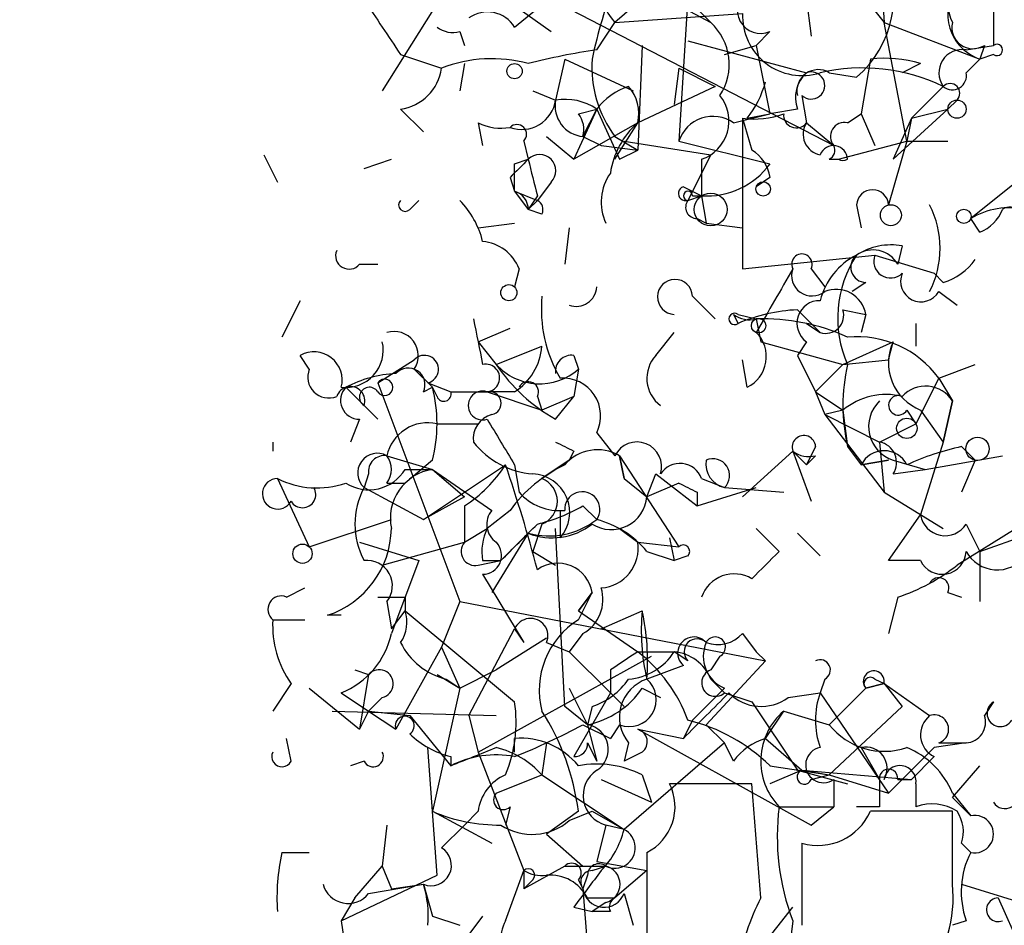
# Model space of a CAD drawing. Extents: x -124341 to 124685, y -224303 to 25564.
# Drawn here: x 13 to 31, y 24681 to 24698 of the extents above; entities that cross this region are included whole.
import ezdxf

# ---------------------------------------------------------------- set-up
doc = ezdxf.new("R2010")
doc.units = 0
doc.header["$MEASUREMENT"] = 0
doc.layers.add('MAIN', color=5, linetype='CONTINUOUS')

msp = doc.modelspace()

# ---------------------------------------------------------------- linework, layer by layer
at = {"layer": 'MAIN'}
for p, q in [((25.654, 24700.9754), (25.3153, 24695.5568)), ((27.6013, 24699.7054), (29.1253, 24697.7581)), ((31.1573, 24699.2821), (31.1573, 24697.3348)), ((29.0407, 24699.1974), (29.1253, 24697.7581)), ((22.2673, 24697.6734), (23.7067, 24698.8588)), ((27.6013, 24698.8588), (27.7707, 24697.5041)), ((21.082, 24698.5201), (19.812, 24696.4881)), ((24.8073, 24698.3508), (24.13, 24697.7581)), ((24.8073, 24698.3508), (25.908, 24697.7581)), ((22.352, 24698.0121), (22.9447, 24697.5888)), ((23.114, 24698.0968), (28.194, 24695.4721)), ((25.5693, 24698.0968), (25.908, 24697.7581)), ((24.13, 24697.7581), (26.5007, 24697.9274)), ((23.7913, 24697.2501), (24.13, 24697.7581)), ((29.1253, 24697.7581), (30.9033, 24697.0808)), ((29.5487, 24695.5568), (29.1253, 24697.7581)), ((21.2513, 24697.5888), (21.336, 24697.3348)), ((27.0087, 24697.5888), (26.7547, 24697.3348)), ((24.638, 24697.3348), (24.5533, 24695.3874)), ((25.4847, 24697.4194), (27.686, 24696.8268)), ((26.162, 24697.1654), (26.7547, 24697.3348)), ((26.7547, 24697.3348), (27.0087, 24696.0648)), ((30.6493, 24697.2501), (31.1573, 24697.3348)), ((30.988, 24697.3348), (30.9033, 24697.0808)), ((20.1507, 24697.1654), (20.9127, 24696.9114)), ((23.1987, 24697.0808), (23.0293, 24696.3188)), ((23.1987, 24697.0808), (24.4687, 24696.4881)), ((28.8713, 24697.0808), (28.702, 24696.0648)), ((30.6493, 24696.8268), (30.9033, 24697.0808)), ((31.1573, 24697.1654), (30.9033, 24697.0808)), ((21.336, 24696.9961), (21.2513, 24696.4881)), ((25.3153, 24696.9114), (25.2307, 24696.2341)), ((25.3153, 24696.9114), (25.9927, 24696.5728)), ((29.8027, 24696.9961), (29.464, 24696.8268)), ((28.1093, 24696.8268), (28.6173, 24696.7421)), ((25.9927, 24696.5728), (24.5533, 24695.8954)), ((30.226, 24696.5728), (29.6333, 24695.9801)), ((22.606, 24696.4881), (23.0293, 24696.3188)), ((27.6013, 24696.4034), (27.686, 24695.8954)), ((30.48, 24696.3188), (30.3107, 24696.1494)), ((20.1507, 24696.1494), (20.574, 24695.7261)), ((23.7913, 24696.1494), (23.368, 24695.2181)), ((23.4527, 24696.0648), (23.7913, 24696.1494)), ((23.7913, 24696.1494), (23.5373, 24695.6414)), ((23.5373, 24695.6414), (23.7913, 24696.1494)), ((23.7913, 24696.1494), (24.2147, 24695.2181)), ((26.3313, 24695.8954), (27.0087, 24696.0648)), ((26.5853, 24695.9801), (27.0087, 24696.0648)), ((27.5167, 24696.1494), (27.0087, 24696.0648)), ((28.448, 24695.8954), (28.702, 24696.0648)), ((28.702, 24696.0648), (28.956, 24695.4721)), ((30.3107, 24696.1494), (29.2947, 24695.2181)), ((29.6333, 24695.9801), (30.3107, 24696.1494)), ((21.59, 24695.8954), (21.6747, 24695.4721)), ((24.5533, 24695.8954), (23.368, 24695.2181)), ((24.13, 24695.2181), (24.5533, 24695.8954)), ((26.5007, 24695.9801), (26.67, 24695.3874)), ((26.5007, 24695.9801), (26.5007, 24693.1861)), ((27.686, 24695.8954), (28.194, 24695.4721)), ((29.6333, 24695.9801), (29.2947, 24695.2181)), ((29.6333, 24695.9801), (29.5487, 24695.5568)), ((22.86, 24695.6414), (23.368, 24695.2181)), ((23.5373, 24695.6414), (23.876, 24695.4721)), ((24.13, 24695.6414), (24.5533, 24695.3874)), ((22.4367, 24695.5568), (22.5213, 24695.2181)), ((23.876, 24695.4721), (24.5533, 24695.3874)), ((24.2993, 24695.5568), (25.908, 24695.3028)), ((25.3153, 24695.5568), (27.0087, 24695.1334)), ((28.2787, 24695.2181), (29.5487, 24695.5568)), ((29.5487, 24695.5568), (29.21, 24694.3714)), ((29.5487, 24695.5568), (30.3107, 24695.5568)), ((17.6107, 24695.3028), (17.8647, 24694.7948)), ((24.2147, 24695.2181), (24.5533, 24695.3874)), ((25.908, 24695.3028), (25.4847, 24694.4561)), ((19.4733, 24695.0488), (19.9813, 24695.2181)), ((22.2673, 24695.1334), (22.5213, 24695.2181)), ((25.7387, 24695.2181), (25.7387, 24694.5408)), ((28.1093, 24695.2181), (28.2787, 24695.2181)), ((22.1827, 24694.8794), (22.2673, 24694.6254)), ((22.9447, 24694.7948), (22.6907, 24694.4561)), ((25.4, 24694.7101), (25.7387, 24694.5408)), ((27.0087, 24694.8794), (26.7547, 24694.7101)), ((31.5807, 24694.7948), (30.734, 24694.1174)), ((22.2673, 24694.6254), (22.6907, 24694.4561)), ((22.2673, 24694.6254), (22.5213, 24694.2868)), ((22.6907, 24694.5408), (22.5213, 24694.2868)), ((25.4847, 24694.4561), (25.7387, 24694.5408)), ((25.5693, 24694.5408), (25.7387, 24694.5408)), ((25.7387, 24694.5408), (25.8233, 24694.0328)), ((20.32, 24694.2868), (20.4893, 24694.4561)), ((22.5213, 24694.2868), (22.6907, 24694.4561)), ((28.6173, 24694.3714), (28.702, 24693.9481)), ((22.7753, 24694.2021), (22.5213, 24694.2868)), ((21.59, 24693.9481), (22.2673, 24694.0328)), ((25.654, 24694.1174), (25.8233, 24694.0328)), ((25.8233, 24694.0328), (26.5007, 24693.9481)), ((30.9033, 24693.8634), (30.734, 24694.1174)), ((23.2833, 24693.9481), (23.1987, 24693.2708)), ((29.464, 24693.6094), (29.3793, 24693.2708)), ((26.5007, 24693.1861), (28.956, 24693.4401)), ((28.956, 24693.4401), (30.0567, 24693.1014)), ((19.3887, 24693.2708), (19.7273, 24693.2708)), ((22.352, 24693.1861), (22.2673, 24692.8474)), ((27.7707, 24693.1861), (28.0247, 24692.8474)), ((30.226, 24692.9321), (30.0567, 24693.1014)), ((28.7867, 24692.9321), (28.5327, 24692.7628)), ((30.1413, 24692.7628), (30.48, 24692.5088)), ((18.288, 24692.5934), (17.9493, 24691.9161)), ((25.5693, 24692.6781), (25.9927, 24692.2548)), ((26.3313, 24692.3394), (26.416, 24692.1701)), ((26.416, 24692.3394), (26.7547, 24692.2548)), ((27.5167, 24692.4241), (27.94, 24692.0008)), ((28.3633, 24692.4241), (28.7867, 24692.3394)), ((28.7867, 24692.3394), (28.702, 24692.0008)), ((26.7547, 24692.2548), (26.8393, 24691.8314)), ((27.686, 24692.1701), (27.94, 24692.0008)), ((29.718, 24692.1701), (29.718, 24691.7468)), ((21.59, 24691.8314), (22.1827, 24692.0854)), ((24.892, 24691.5774), (25.2307, 24692.0008)), ((21.59, 24691.8314), (21.9287, 24691.4081)), ((26.8393, 24691.8314), (28.3633, 24691.4081)), ((27.686, 24691.8314), (27.5167, 24691.5774)), ((28.3633, 24691.4081), (29.2947, 24691.8314)), ((29.21, 24691.4928), (29.2947, 24691.8314)), ((21.9287, 24691.4081), (22.7753, 24691.7468)), ((18.4573, 24691.3234), (18.288, 24691.5774)), ((19.7273, 24691.0694), (20.4047, 24691.4928)), ((23.368, 24691.5774), (23.4527, 24691.3234)), ((26.5853, 24690.9848), (26.5007, 24691.4928)), ((27.5167, 24691.5774), (27.8553, 24690.9001)), ((28.3633, 24691.4081), (29.21, 24691.4928)), ((20.4047, 24691.3234), (20.7433, 24690.9848)), ((23.4527, 24691.3234), (23.368, 24690.8154)), ((28.3633, 24691.4081), (27.8553, 24690.9001)), ((30.1413, 24691.1541), (30.8187, 24691.4081)), ((19.7273, 24691.0694), (21.2513, 24687.0054)), ((20.6587, 24691.0694), (21.082, 24690.9001)), ((30.1413, 24691.1541), (29.718, 24690.3074)), ((30.1413, 24691.1541), (30.3953, 24690.7308)), ((19.1347, 24690.9848), (19.7273, 24690.3921)), ((20.574, 24690.9001), (20.7433, 24690.9848)), ((20.828, 24690.8154), (20.7433, 24690.9848)), ((21.082, 24690.9001), (21.7593, 24690.9001)), ((22.2673, 24690.9001), (21.7593, 24690.9001)), ((21.7593, 24690.9001), (22.7753, 24690.5614)), ((27.8553, 24690.9001), (28.3633, 24690.5614)), ((27.8553, 24690.9001), (28.0247, 24690.4768)), ((22.6907, 24690.8154), (22.7753, 24690.5614)), ((23.368, 24690.8154), (22.7753, 24690.5614)), ((23.0293, 24690.3921), (23.368, 24690.8154)), ((30.3953, 24690.7308), (30.226, 24689.9688)), ((30.226, 24689.9688), (30.3953, 24690.7308)), ((28.3633, 24690.5614), (28.0247, 24690.4768)), ((28.3633, 24690.5614), (28.448, 24689.8841)), ((29.5487, 24690.5614), (29.718, 24690.3074)), ((29.8027, 24690.5614), (30.226, 24689.9688)), ((19.3887, 24690.3921), (19.2193, 24689.9688)), ((28.0247, 24690.4768), (29.0407, 24689.9688)), ((28.0247, 24690.4768), (29.1253, 24689.0374)), ((20.828, 24690.3074), (21.59, 24690.3074)), ((23.7913, 24690.1381), (24.13, 24689.7148)), ((29.0407, 24689.9688), (29.718, 24690.3074)), ((17.78, 24689.9688), (17.78, 24689.7994)), ((29.0407, 24689.9688), (29.1253, 24689.0374)), ((30.226, 24689.9688), (29.8027, 24688.6141)), ((23.368, 24689.7994), (23.2833, 24689.6301)), ((27.432, 24689.7994), (26.5007, 24688.9528)), ((27.432, 24689.7994), (27.7707, 24688.8681)), ((27.432, 24689.7994), (27.686, 24689.5454)), ((27.8553, 24689.8841), (27.686, 24689.5454)), ((28.448, 24689.8841), (28.702, 24689.5454)), ((30.5647, 24689.8841), (30.8187, 24689.6301)), ((19.8967, 24689.7148), (20.7433, 24689.4608)), ((20.7433, 24689.6301), (20.2353, 24689.2068)), ((22.7753, 24689.2914), (23.2833, 24689.6301)), ((23.2833, 24689.6301), (22.7753, 24689.2914)), ((24.2147, 24689.7148), (24.2993, 24689.2914)), ((24.2993, 24689.2914), (24.2147, 24689.7148)), ((24.2147, 24689.7148), (25.3153, 24688.0214)), ((27.8553, 24689.7148), (27.686, 24689.5454)), ((28.702, 24689.5454), (29.21, 24689.6301)), ((29.21, 24689.6301), (28.702, 24689.5454)), ((29.2947, 24689.6301), (29.8873, 24689.4608)), ((29.8873, 24689.4608), (31.3267, 24689.7148)), ((30.8187, 24689.6301), (30.5647, 24689.0374)), ((20.2353, 24689.4608), (20.7433, 24689.4608)), ((20.574, 24688.5294), (22.098, 24689.5454)), ((20.7433, 24689.4608), (21.336, 24688.9528)), ((20.7433, 24689.4608), (21.844, 24688.6988)), ((22.2673, 24689.5454), (22.352, 24689.0374)), ((29.2947, 24689.3761), (29.8873, 24689.4608)), ((17.8647, 24689.2914), (18.4573, 24688.0214)), ((19.558, 24689.3761), (19.4733, 24689.1221)), ((24.2993, 24689.2914), (24.7227, 24688.9528)), ((24.7227, 24688.9528), (24.892, 24689.3761)), ((24.892, 24689.3761), (25.654, 24688.7834)), ((25.7387, 24689.2914), (26.162, 24689.1221)), ((19.4733, 24689.1221), (20.574, 24688.5294)), ((19.8967, 24689.2068), (20.2353, 24689.2068)), ((25.3153, 24689.2068), (24.7227, 24688.9528)), ((25.654, 24688.7834), (26.7547, 24689.1221)), ((25.654, 24689.0374), (25.654, 24688.7834)), ((26.162, 24689.1221), (27.2627, 24689.0374)), ((29.1253, 24689.0374), (30.226, 24688.3601)), ((21.336, 24688.9528), (20.574, 24688.5294)), ((21.336, 24688.7834), (21.336, 24688.1061)), ((22.1827, 24688.6988), (21.7593, 24688.3601)), ((23.114, 24688.6988), (23.114, 24688.1908)), ((23.5373, 24688.7834), (23.7913, 24688.5294)), ((18.4573, 24688.0214), (19.9813, 24688.5294)), ((29.21, 24687.7674), (29.8027, 24688.6141)), ((21.336, 24688.1061), (21.7593, 24688.3601)), ((22.7753, 24688.4448), (22.606, 24687.9368)), ((23.1987, 24685.0581), (23.0293, 24688.3601)), ((24.2147, 24688.3601), (24.5533, 24688.1061)), ((26.7547, 24688.3601), (27.178, 24687.9368)), ((31.5807, 24688.3601), (30.48, 24687.6828)), ((30.6493, 24688.4448), (30.9033, 24687.9368)), ((30.9033, 24687.9368), (32.3427, 24688.4448)), ((22.5213, 24688.2754), (21.844, 24687.1748)), ((22.5213, 24688.2754), (22.0133, 24687.7674)), ((25.146, 24688.1908), (25.2307, 24687.7674)), ((27.5167, 24688.2754), (27.94, 24687.8521)), ((19.3887, 24688.1061), (20.4893, 24687.7674)), ((19.812, 24687.6828), (21.336, 24688.1061)), ((24.5533, 24688.1061), (25.3153, 24688.0214)), ((20.4893, 24687.7674), (19.9813, 24686.4128)), ((21.59, 24687.6828), (22.0133, 24687.7674)), ((21.6747, 24687.7674), (22.0133, 24687.7674)), ((22.606, 24687.9368), (23.0293, 24687.6828)), ((24.7227, 24687.9368), (25.2307, 24687.7674)), ((25.4847, 24687.8521), (25.2307, 24687.7674)), ((29.8027, 24687.7674), (29.21, 24687.7674)), ((30.9033, 24687.9368), (30.9033, 24687.0054)), ((21.6747, 24687.5134), (22.4367, 24686.2434)), ((18.034, 24687.0901), (18.3727, 24687.2594)), ((20.2353, 24687.0901), (20.2353, 24686.8361)), ((23.7067, 24687.1748), (23.4527, 24686.8361)), ((23.4527, 24686.8361), (23.7067, 24687.1748)), ((23.4527, 24686.6668), (23.7067, 24687.1748)), ((29.3793, 24687.0901), (29.21, 24686.4128)), ((30.3107, 24687.1748), (30.5647, 24687.0901)), ((19.8967, 24687.0054), (19.9813, 24686.4974)), ((21.2513, 24687.0054), (20.9127, 24686.1588)), ((21.2513, 24687.0054), (26.924, 24685.9048)), ((17.78, 24686.6668), (18.3727, 24686.6668)), ((19.05, 24686.7514), (18.796, 24686.7514)), ((19.9813, 24686.4974), (20.2353, 24686.8361)), ((20.2353, 24686.8361), (22.2673, 24685.1428)), ((23.4527, 24686.8361), (24.5533, 24686.0741)), ((23.876, 24686.4974), (24.638, 24686.8361)), ((21.4207, 24684.8888), (22.2673, 24686.4974)), ((22.2673, 24686.4974), (22.4367, 24686.2434)), ((22.2673, 24686.4974), (22.4367, 24686.2434)), ((22.86, 24686.3281), (21.9287, 24685.7354)), ((23.5373, 24686.4128), (23.2833, 24686.0741)), ((26.5007, 24686.4128), (26.7547, 24686.0741)), ((20.9127, 24686.1588), (20.066, 24684.6348)), ((20.9127, 24686.1588), (21.2513, 24685.3968)), ((22.86, 24686.2434), (23.2833, 24686.0741)), ((21.59, 24684.2114), (24.8073, 24685.9894)), ((23.2833, 24686.0741), (24.0453, 24685.3121)), ((25.4847, 24685.9048), (25.2307, 24686.0741)), ((26.0773, 24685.9894), (25.908, 24685.7354)), ((26.7547, 24686.0741), (26.924, 24685.9048)), ((26.7547, 24686.0741), (26.924, 24685.9048)), ((25.4, 24685.8201), (24.7227, 24685.5661)), ((26.924, 24685.9048), (25.8233, 24684.7194)), ((19.304, 24685.7354), (19.558, 24685.6508)), ((19.558, 24685.6508), (19.3887, 24684.6348)), ((20.828, 24685.6508), (21.2513, 24685.3968)), ((20.9973, 24685.5661), (21.2513, 24685.3968)), ((21.2513, 24685.3968), (21.9287, 24685.7354)), ((24.0453, 24685.7354), (24.0453, 24685.3121)), ((25.908, 24685.5661), (26.162, 24685.3121)), ((28.0247, 24685.5661), (27.94, 24685.3121)), ((28.956, 24685.5661), (29.1253, 24685.4814)), ((18.1187, 24685.4814), (17.78, 24684.9734)), ((18.4573, 24685.3968), (19.3887, 24684.6348)), ((21.2513, 24685.3968), (20.7433, 24683.1108)), ((23.2833, 24685.3968), (23.622, 24684.7194)), ((24.638, 24685.3968), (24.9767, 24685.2274)), ((28.7867, 24685.3968), (28.1093, 24684.7194)), ((29.1253, 24685.4814), (28.7867, 24685.3968)), ((28.7867, 24685.3968), (29.1253, 24685.4814)), ((29.1253, 24685.4814), (29.972, 24684.8888)), ((29.1253, 24685.4814), (29.464, 24685.0581)), ((19.05, 24685.3121), (19.558, 24684.9734)), ((19.812, 24685.2274), (19.558, 24684.9734)), ((24.0453, 24685.3121), (23.368, 24684.1268)), ((24.0453, 24685.3121), (24.2993, 24685.0581)), ((26.162, 24685.3121), (26.67, 24685.1428)), ((27.3473, 24685.2274), (27.94, 24685.3121)), ((27.94, 24685.3121), (29.21, 24683.4494)), ((23.622, 24684.7194), (23.1987, 24685.0581)), ((23.7067, 24685.0581), (23.622, 24684.7194)), ((26.67, 24685.1428), (27.5167, 24683.8728)), ((29.464, 24685.0581), (28.1093, 24683.7881)), ((31.1573, 24685.1428), (30.988, 24684.8888)), ((18.8807, 24684.9734), (21.9287, 24684.8888)), ((19.558, 24684.9734), (19.3887, 24684.6348)), ((19.558, 24684.9734), (20.32, 24684.8888)), ((19.558, 24684.9734), (20.066, 24684.6348)), ((20.32, 24684.8888), (21.082, 24683.9574)), ((21.4207, 24684.8888), (21.59, 24684.2114)), ((26.924, 24684.4654), (27.2627, 24684.9734)), ((27.2627, 24684.9734), (28.1093, 24684.7194)), ((23.5373, 24684.7194), (24.0453, 24684.4654)), ((23.622, 24684.7194), (23.7913, 24684.0421)), ((24.2147, 24684.7194), (24.0453, 24684.4654)), ((25.5693, 24684.8041), (25.4, 24684.4654)), ((25.8233, 24684.7194), (26.162, 24684.3808)), ((24.5533, 24684.6348), (25.4, 24684.4654)), ((24.5533, 24684.6348), (27.7707, 24682.8568)), ((18.1187, 24684.0421), (18.034, 24684.4654)), ((20.828, 24681.9254), (20.6587, 24684.2961)), ((22.2673, 24684.2114), (22.2673, 24684.4654)), ((22.86, 24684.3808), (22.7753, 24683.7881)), ((23.622, 24684.3808), (23.7913, 24684.0421)), ((24.384, 24684.3808), (24.2993, 24684.0421)), ((26.162, 24684.3808), (24.2993, 24682.7721)), ((26.3313, 24684.0421), (26.162, 24684.3808)), ((26.924, 24684.4654), (27.6013, 24683.8728)), ((28.702, 24684.2961), (29.0407, 24683.7034)), ((30.0567, 24684.2961), (29.21, 24683.4494)), ((30.6493, 24684.3808), (30.0567, 24684.2961)), ((30.1413, 24684.3808), (30.6493, 24684.3808)), ((21.082, 24684.1268), (21.082, 24683.9574)), ((21.59, 24684.2114), (22.4367, 24682.0101)), ((24.638, 24684.2114), (24.2993, 24684.0421)), ((30.0567, 24684.1268), (29.6333, 24683.7034)), ((19.4733, 24684.0421), (19.2193, 24683.9574)), ((27.0087, 24683.9574), (28.1093, 24683.7881)), ((30.3953, 24683.3648), (30.9033, 24683.9574)), ((21.9287, 24683.4494), (22.7753, 24683.7881)), ((22.7753, 24683.7881), (24.2993, 24682.7721)), ((24.638, 24683.7881), (24.8073, 24683.2801)), ((27.6013, 24683.8728), (27.0087, 24683.6188)), ((27.6013, 24683.8728), (27.0087, 24683.6188)), ((27.5167, 24683.8728), (28.448, 24683.6188)), ((27.6013, 24683.8728), (28.1093, 24683.7881)), ((27.6013, 24683.8728), (29.6333, 24683.7034)), ((27.7707, 24683.7034), (28.1093, 24683.7881)), ((28.1093, 24683.7881), (29.21, 24683.4494)), ((23.876, 24683.7034), (24.8073, 24683.2801)), ((26.67, 24683.6188), (25.146, 24683.6188)), ((26.8393, 24681.5021), (26.67, 24683.6188)), ((28.194, 24683.7034), (28.194, 24683.1954)), ((29.3793, 24683.7034), (29.6333, 24683.7034)), ((29.718, 24683.6188), (29.718, 24683.1954)), ((30.3953, 24683.4494), (30.734, 24683.0261)), ((22.1827, 24683.1954), (22.098, 24682.8568)), ((27.178, 24683.1954), (28.194, 24683.1954)), ((27.7707, 24682.8568), (28.194, 24683.1954)), ((29.0407, 24683.1954), (28.6173, 24683.1954)), ((30.3953, 24683.3648), (30.734, 24683.0261)), ((20.7433, 24683.1108), (21.844, 24682.5181)), ((21.59, 24683.1108), (21.336, 24682.8568)), ((23.4527, 24683.1108), (22.86, 24682.6874)), ((23.2833, 24682.9414), (23.7067, 24683.1108)), ((23.7067, 24683.1108), (24.2993, 24682.7721)), ((30.3953, 24681.7561), (30.3953, 24683.1108)), ((19.8967, 24682.8568), (19.812, 24682.0948)), ((21.336, 24682.8568), (20.9127, 24682.4334)), ((23.9607, 24682.8568), (23.7913, 24682.1794)), ((24.2993, 24682.7721), (23.9607, 24682.8568)), ((22.86, 24682.6874), (23.5373, 24682.0948)), ((30.5647, 24682.5181), (30.734, 24682.3488)), ((17.9493, 24682.3488), (18.4573, 24682.3488)), ((19.304, 24681.5021), (19.812, 24682.0948)), ((19.812, 24682.0948), (19.9813, 24681.6714)), ((23.1987, 24682.0948), (22.4367, 24681.6714)), ((23.1987, 24682.0948), (23.9607, 24682.0948)), ((23.1987, 24682.0948), (23.9607, 24682.0948)), ((23.7067, 24682.0101), (23.9607, 24682.0948)), ((23.7913, 24682.1794), (24.7227, 24682.0101)), ((19.05, 24681.0788), (20.828, 24681.9254)), ((22.098, 24681.0788), (22.4367, 24682.0101)), ((22.4367, 24682.0101), (22.4367, 24681.6714)), ((23.622, 24681.9254), (23.5373, 24681.6714)), ((24.7227, 24682.0101), (24.13, 24681.5021)), ((19.558, 24681.5868), (20.574, 24681.7561)), ((19.9813, 24681.6714), (20.574, 24681.7561)), ((20.574, 24681.7561), (20.7433, 24681.1634)), ((22.606, 24681.8408), (22.4367, 24681.6714)), ((23.4527, 24681.8408), (23.5373, 24681.6714)), ((30.5647, 24681.7561), (31.6653, 24681.4174)), ((23.5373, 24681.6714), (23.622, 24680.5708)), ((24.2993, 24681.5868), (24.4687, 24680.9941)), ((19.304, 24681.5021), (19.05, 24681.0788)), ((23.622, 24681.5021), (24.13, 24681.5021)), ((23.9607, 24681.4174), (23.7067, 24681.2481)), ((31.242, 24681.5021), (31.6653, 24680.5708)), ((23.368, 24681.3328), (23.7067, 24681.2481)), ((24.0453, 24681.2481), (23.7067, 24681.2481)), ((26.5007, 24680.1474), (27.432, 24681.3328)), ((19.05, 24681.0788), (19.1347, 24680.4861)), ((20.7433, 24681.1634), (21.2513, 24680.9941)), ((21.6747, 24681.1634), (21.4207, 24680.8248)), ((27.432, 24681.0788), (27.3473, 24680.4014)), ((30.6493, 24681.0788), (30.3953, 24680.9941))]:
    msp.add_line(p, q, dxfattribs=at)
for centre, radius in [((172.3813, -99790.1123), 124513.101), ((22.2673, 24696.855), 0.1411), ((30.48, 24696.1495), 0.1693), ((26.8816, 24694.6678), 0.1338), ((25.9079, 24694.2868), 0.3052), ((29.2523, 24694.181), 0.1951), ((30.6069, 24694.1598), 0.1338), ((22.1615, 24692.7416), 0.1496), ((26.797, 24692.1278), 0.1338), ((29.5486, 24690.2228), 0.1893), ((30.8609, 24689.8418), 0.2158), ((18.3303, 24687.8945), 0.1796)]:
    msp.add_circle(centre, radius, dxfattribs=at)
for centre, radius, start, end in [((25.2208, 24698.6862), 1.4322, 151.62581, 220.39258), ((27.2907, 24698.2661), 2.0206, 311.03867, 24.77415), ((33.2681, 24695.0507), 9.7745, 159.21007, 168.01283), ((31.187, 24697.9129), 0.8791, 143.53418, 251.17347), ((31.0308, 24698.0967), 0.7201, 151.94389, 208.04908), ((273.8464, 24867.0463), 305.3212, 213.578089, 213.807241), ((26.8393, 24697.9933), 0.4385, 125.39339, 292.72338), ((21.7654, 24697.3651), 0.5891, 31.56098, 125.81356), ((27.6027, 24697.8771), 1.1031, 177.38659, 287.80423), ((21.1242, 24698.0541), 0.4824, 232.11564, 285.27804), ((25.2024, 24696.982), 1.0489, 326.52203, 47.72411), ((30.7763, 24697.665), 0.3922, 166.26846, 302.66501), ((31.2208, 24697.2501), 0.1059, 233.14093, 126.85907), ((21.8455, 24694.5139), 2.5726, 74.76988, 111.25962), ((25.5265, 24685.272), 12.1031, 98.24278, 104.3769), ((25.8717, 24696.9356), 2.1699, 176.16309, 216.61483), ((29.125, 24694.7067), 2.3876, 73.51038, 96.09957), ((30.5755, 24696.8253), 0.4312, 80.14444, 215.84663), ((20.0237, 24697.0384), 0.898, 278.1301, 351.8699), ((28.7189, 24693.4225), 3.4923, 64.4336, 102.88739), ((28.1094, 24696.3611), 0.6294, 132.27614, 199.65566), ((27.905, 24696.4863), 0.3971, 59.03624, 192.05142), ((27.7725, 24696.5893), 0.2528, 227.35725, 110.01216), ((30.3954, 24696.7703), 0.2602, 229.3796, 12.54553), ((24.7751, 24695.3987), 1.2375, 108.42324, 142.65414), ((23.7912, 24696.0648), 0.7807, 347.46801, 40.59493), ((25.146, 24697.1232), 1.838, 321.5432, 345.31959), ((30.353, 24696.4458), 0.1796, 315, 135), ((25.4977, 24695.928), 0.7496, 288.75155, 39.35932), ((22.3997, 24696.4087), 0.6361, 250.0523, 351.87372), ((23.5912, 24696.211), 0.5721, 169.13981, 264.59432), ((23.1986, 24695.2819), 1.0506, 55.65803, 99.27315), ((23.0718, 24695.7685), 0.4825, 344.72822, 37.87915), ((25.9503, 24695.3451), 0.6694, 55.30322, 161.56234), ((26.7125, 24697.545), 1.5792, 262.29219, 290.39043), ((27.4974, 24696.0378), 0.2362, 173.43751, 322.94584), ((22.0132, 24696.742), 0.9465, 243.44036, 280.31622), ((22.3097, 24695.6838), 0.1796, 315, 135), ((25.5635, 24694.7402), 1.5346, 131.16907, 171.61065), ((28.0105, 24695.6837), 0.3874, 146.88004, 259.51391), ((28.3915, 24695.6415), 0.2602, 77.45447, 220.6204), ((28.1855, 24695.2097), 0.2626, 1.83284, 159.23197), ((28.0247, 24695.3874), 0.1893, 296.55151, 26.57859), ((22.733, 24695.0064), 0.2994, 315.01354, 135), ((26.3314, 24694.7947), 0.6826, 7.12814, 60.26137), ((107.0394, 24610.3863), 119.7487, 134.893867, 135.123016), ((-104.7326, 24694.8794), 127.0002, 359.885409, 0.114591), ((191.9073, 24737.2235), 174.5167, 193.9276, 194.156815), ((25.8334, 24695.995), 1.4573, 266.27406, 323.75525), ((28.3634, 24695.3661), 0.1705, 240.21761, 299.75322), ((24.8176, 24694.4245), 0.9422, 145.0583, 204.56575), ((25.4423, 24694.5831), 0.1339, 108.42141, 288.46201), ((22.1718, 24694.2892), 0.3495, 359.60656, 74.14243), ((25.4847, 24694.5407), 0.0846, 0.06773, 270), ((28.9136, 24694.3573), 0.2967, 2.72356, 177.27553), ((20.2354, 24694.3714), 0.1198, 135, 315), ((20.0481, 24693.2889), 1.6763, 13.98816, 44.1299), ((22.606, 24694.2868), 0.1893, 333.42141, 63.42141), ((25.654, 24694.3291), 0.2116, 143.12469, 270), ((28.4054, 24693.5671), 1.761, 332.82382, 27.17618), ((31.4538, 24692.9316), 1.3872, 77.671, 121.25844), ((30.6064, 24694.5837), 0.7791, 292.40094, 337.59906), ((31.4536, 24694.1174), 0.2117, 306.89696, 126.83741), ((21.5962, 24692.884), 0.8139, 21.78703, 84.46523), ((29.2522, 24692.4665), 1.1623, 79.50116, 123.10901), ((19.1952, 24693.4281), 0.2494, 157.18752, 320.89165), ((27.6014, 24693.2708), 0.1894, 333.42141, 206.56505), ((29.1958, 24692.2831), 1.2936, 116.56505, 166.1206), ((30.3865, 24692.2696), 2.1214, 146.51144, 203.96112), ((28.7927, 24693.2163), 0.2843, 128.08706, 268.79056), ((28.9201, 24693.0033), 0.5315, 30.22229, 124.73061), ((29.2477, 24693.3272), 0.3128, 158.8415, 313.769), ((29.887, 24694.0333), 1.1522, 287.11077, 323.96056), ((323.41, 24523.2732), 341.282, 150.141042, 150.370231), ((27.7888, 24693.0591), 0.3787, 160.40723, 308.52514), ((29.812, 24692.9509), 0.3791, 156.6129, 330.26449), ((25.2448, 24692.6639), 0.3248, 2.50564, 267.51198), ((23.4104, 24692.8685), 0.3815, 250.53914, 356.82933), ((28.2363, 24692.2462), 0.5583, 9.61081, 112.27407), ((25.2888, 24692.4371), 2.525, 174.5231, 210.53803), ((27.9284, 24692.1739), 0.4197, 88.41606, 234.71154), ((26.3525, 24692.2548), 0.1059, 53.10844, 306.85907), ((26.6276, 24692.7203), 0.4825, 232.12085, 285.27178), ((27.6652, 24689.2687), 3.1589, 92.69448, 113.29433), ((28.0389, 24692.3252), 0.3391, 253.04508, 16.95492), ((233.2408, 24734.1766), 215.8457, 191.19923, 191.428439), ((26.8815, 24688.4866), 3.7703, 65.4504, 91.92728), ((20.0311, 24691.5724), 0.449, 326.31701, 107.41797), ((26.309, 24691.553), 0.6318, 295.93238, 45.13466), ((19.1316, 24691.6775), 0.6975, 263.28153, 12.74529), ((28.6264, 24690.05), 1.8746, 36.08558, 95.46091), ((30.1511, 24691.4374), 0.9427, 155.29448, 248.31145), ((18.542, 24691.1178), 0.5251, 345.32863, 118.92743), ((21.675, 24691.8312), 1.1035, 302.46164, 355.61364), ((20.5968, 24691.3202), 0.2583, 283.8641, 138.06061), ((21.732, 24691.1566), 0.2579, 276.07528, 102.83479), ((23.3256, 24691.2811), 0.2993, 81.85636, 188.12469), ((25.3482, 24691.1494), 0.6256, 136.82673, 233.56791), ((18.8172, 24691.1753), 0.3892, 157.63268, 292.36732), ((20.1812, 24688.9819), 2.2598, 92.92204, 117.58672), ((20.2969, 24691.0347), 0.3082, 334.09206, 138.52549), ((22.733, 24692.1277), 1.0792, 221.81871, 311.82267), ((24.5995, 24693.1971), 3.2146, 213.81563, 240.7605), ((31.7928, 24690.6461), 3.4305, 167.16612, 192.83388), ((19.8543, 24690.9847), 0.1527, 213.66924, 146.29952), ((22.5213, 24690.9), 0.1894, 333.46201, 153.39435), ((23.1624, 24690.4526), 0.7032, 333.4313, 93.94687), ((19.2193, 24690.7308), 0.2678, 341.55828, 161.57859), ((19.3864, 24690.7419), 0.3498, 136.01931, 270.37673), ((19.5721, 24690.8013), 0.184, 32.48075, 237.51925), ((18.0772, 24690.3075), 2.7508, 345.74401, 14.25397), ((20.955, 24690.8578), 0.1339, 198.46201, 18.42141), ((21.6746, 24690.6461), 0.2678, 71.55828, 288.44172), ((21.8016, 24690.6885), 0.2158, 281.32555, 101.30473), ((29.8976, 24690.4198), 0.5869, 32.00021, 137.62388), ((29.1677, 24689.5875), 1.2631, 76.43352, 129.55526), ((29.4979, 24690.2566), 0.6587, 133.95435, 252.02997), ((29.3909, 24690.6499), 0.1809, 66.16934, 330.7147), ((20.6586, 24689.5455), 0.7805, 77.46482, 167.47199), ((21.9543, 24690.0363), 0.4541, 104.05766, 188.54948), ((233.6844, 24816.9664), 246.8467, 210.848166, 211.077353), ((22.726, 24690.9173), 1.5459, 217.84768, 265.54785), ((65.5386, 24774.539), 94.6528, 243.313562, 243.5428), ((24.5398, 24689.5116), 0.4574, 342.76927, 153.62541), ((27.6376, 24689.872), 0.218, 3.18129, 199.44878), ((28.9701, 24689.5878), 0.3875, 326.88812, 79.50206), ((23.8084, 24689.0204), 0.8045, 59.66769, 139.26894), ((27.7282, 24690.1801), 0.4824, 232.11564, 285.27804), ((29.1253, 24689.3338), 0.4732, 26.55422, 153.44036), ((31.709, 24684.7582), 5.2521, 102.5843, 114.28803), ((19.7221, 24689.392), 0.3671, 61.59139, 227.32943), ((19.8544, 24689.4184), 0.2994, 81.87802, 188.12198), ((19.5577, 24689.4608), 0.4236, 323.15715, 36.84285), ((26.2721, 24689.5624), 0.4539, 171.4218, 255.96069), ((25.9503, 24689.3478), 0.3096, 313.16674, 114.22184), ((19.5614, 24689.8692), 0.7879, 237.21147, 328.7831), ((20.8802, 24688.5519), 0.9191, 98.5656, 192.04469), ((20.0223, 24690.8591), 2.4565, 302.32951, 327.67049), ((-4.8863, 24680.2683), 28.5345, 14.88472, 18.97278), ((24.3847, 24687.0892), 2.7275, 115.77402, 143.83425), ((25.3365, 24689.1432), 0.4286, 20.2275, 147.08485), ((17.8707, 24689.0072), 0.2843, 91.20944, 330.7125), ((18.599, 24690.7399), 1.624, 243.11781, 289.26058), ((22.5743, 24688.661), 0.7158, 318.93681, 87.46177), ((22.606, 24688.8681), 0.4559, 291.79908, 68.20092), ((18.3304, 24688.995), 0.2467, 210.93189, 30.98367), ((20.7437, 24688.4447), 1.4397, 151.93266, 208.06383), ((23.1019, 24689.6846), 0.9906, 220.79578, 275.60814), ((23.5249, 24688.7187), 0.3268, 324.60295, 183.49103), ((67.8246, 24773.777), 94.6528, 243.313562, 243.5428), ((24.0612, 24689.0057), 0.6635, 237.7063, 355.4278), ((22.1556, 24688.4409), 0.4045, 140.38668, 235.8738), ((21.929, 24691.5768), 3.2233, 283.66893, 299.93119), ((22.9023, 24689.6724), 1.448, 254.74488, 307.87498), ((23.3453, 24686.8001), 1.7859, 39.53117, 75.53812), ((30.2584, 24688.6913), 0.4622, 189.61517, 327.76463), ((18.2501, 24688.3946), 1.7315, 288.3774, 358.85834), ((22.6059, 24687.9369), 0.9465, 153.44036, 190.31622), ((-146.9979, 24857.4561), 239.4975, 314.885392, 315.114575), ((22.9674, 24689.386), 1.1968, 248.11592, 308.14916), ((21.5335, 24687.9367), 0.2602, 139.3796, 282.54553), ((21.6768, 24687.8633), 0.3499, 269.65613, 43.94616), ((23.8266, 24687.9932), 0.7354, 273.85139, 8.83087), ((25.4, 24687.9367), 0.1198, 315.03384, 135), ((19.5282, 24687.2993), 0.4713, 321.42562, 96.68924), ((153.9239, 24560.6829), 179.6053, 134.885409, 135.114591), ((30.2048, 24687.9579), 0.445, 205.34985, 357.28226), ((31.2273, 24688.2533), 0.6589, 208.70414, 322.49185), ((23.0681, 24687.073), 0.6467, 9.05738, 125.70557), ((28.3304, 24690.3563), 3.4305, 287.80378, 308.80066), ((26.341, 24686.8838), 0.6366, 58.88189, 161.09262), ((30.1413, 24687.2594), 0.1893, 333.46201, 153.42141), ((23.1778, 24687.0477), 0.7296, 299.51988, 16.86774), ((17.9372, 24686.8603), 0.2493, 67.15743, 230.90949), ((19.9813, 24814.09), 127.0002, 269.885409, 270.114592), ((19.6283, 24686.5538), 1.8518, 176.50145, 215.38949), ((19.6006, 24686.6243), 0.6691, 325.30051, 18.4539), ((22.5637, 24686.3705), 0.3224, 336.78274, 156.82241), ((24.2614, 24685.3611), 1.5358, 121.77247, 194.62166), ((28.4907, 24686.4552), 3.8715, 174.35376, 193.2767), ((20.2375, 24685.9048), 4.498, 355.6815, 11.94947), ((18.4764, 24686.7418), 1.5404, 291.86081, 347.66807), ((25.5947, 24686.0487), 0.3003, 40.42124, 229.57876), ((25.654, 24686.0741), 0.2394, 45, 225), ((26.0349, 24686.8365), 0.6297, 250.36515, 317.70978), ((25.9926, 24686.1587), 0.1893, 296.57859, 153.42141), ((21.3078, 24686.8219), 1.2937, 206.56307, 256.112), ((26.416, 24685.9895), 0.6448, 156.81074, 246.80258), ((108.9819, 24558.8933), 152.6537, 123.578078, 123.807241), ((24.2992, 24686.6671), 1.1042, 274.40428, 327.51886), ((24.892, 24855.424), 169.3502, 269.885409, 270.114592), ((22.7956, 24683.8085), 2.8675, 20.31634, 52.19494), ((25.1522, 24685.264), 0.8139, 21.78703, 84.46523), ((27.9399, 24685.7354), 0.1894, 296.60565, 116.53799), ((19.7556, 24685.4814), 0.2603, 282.51925, 139.39393), ((23.284, 24686.3272), 1.3376, 288.4214, 325.32029), ((24.9636, 24684.8562), 0.7497, 108.74431, 219.35932), ((24.3981, 24685.1851), 0.5005, 248.5047, 49.57005), ((25.9927, 24685.4984), 0.2517, 109.66607, 312.26297), ((28.9348, 24685.5238), 0.1951, 347.45209, 220.61404), ((28.8714, 24685.4814), 0.1197, 45.03384, 224.96616), ((23.2829, 24686.3286), 1.6445, 281.8996, 325.48663), ((174.0405, 24536.9256), 209.5513, 134.885408, 135.114592), ((-185.8515, 24896.5637), 299.3541, 314.885395, 315.114578), ((26.8446, 24685.8887), 0.8306, 223.96103, 307.24098), ((29.3796, 24684.8041), 1.5266, 160.5633, 199.4367), ((19.8115, 24684.7618), 2.4852, 336.9334, 8.81873), ((31.2844, 24684.9312), 0.2468, 120.99162, 329.00838), ((20.2293, 24684.7013), 0.1763, 300.95818, 202.15743), ((18.9223, 24682.5176), 4.5691, 7.45974, 32.51236), ((28.0624, 24684.0443), 1.2259, 130.71942, 223.82668), ((30.2568, 24684.5347), 0.4544, 128.80946, 243.86921), ((30.0567, 24684.6348), 0.2678, 288.42141, 108.44172), ((30.6283, 24684.7617), 0.3815, 273.15567, 19.46086), ((17.8732, 24695.2008), 11.9139, 291.6429, 298.38658), ((23.5448, 24684.2637), 0.4621, 302.23537, 80.38483), ((24.6739, 24681.5498), 3.3538, 45.87947, 76.00975), ((29.1253, 24685.5153), 1.2906, 218.07395, 289.15093), ((21.4864, 24685.7522), 1.675, 225.86354, 256.02847), ((22.3703, 24683.0688), 1.4004, 39.3844, 94.21796), ((24.4898, 24684.4019), 0.2414, 307.88123, 74.74904), ((-63.1747, 24895.8147), 227.9972, 291.687961, 291.91713), ((21.5133, 24682.6443), 1.7032, 42.18725, 75.8838), ((23.3822, 24684.3666), 0.2402, 266.61113, 3.38887), ((27.262, 24683.3655), 1.1507, 107.08223, 143.98361), ((28.0012, 24683.9715), 0.3303, 100.67719, 305.72122), ((28.7848, 24683.9078), 0.397, 329.02387, 102.03731), ((28.9561, 24682.857), 1.5563, 22.37293, 67.61886), ((17.9494, 24684.1267), 0.1894, 153.43495, 333.44849), ((19.6427, 24684.1268), 0.1893, 206.56505, 26.55151), ((21.9287, 24682.2647), 1.8927, 79.69407, 116.57453), ((23.7913, 24682.0944), 1.8935, 63.43901, 100.30106), ((29.4216, 24683.6611), 0.2993, 351.87802, 171.87531), ((22.4368, 24683.0048), 0.8534, 113.38988, 172.86499), ((24.1057, 24683.4031), 0.5652, 123.7969, 255.13519), ((27.6437, 24683.7458), 0.1339, 108.46201, 341.53799), ((29.21, 24683.7247), 0.1706, 352.82917, 187.17083), ((24.2995, 24683.1954), 0.9465, 296.55964, 26.57317), ((156.0406, 24683.4494), 127.0002, 179.885409, 180.114592), ((22.0557, 24683.3224), 0.1796, 135, 315), ((31.369, 24683.4071), 0.2467, 210.95181, 30.95181), ((31.5378, 24682.645), 4.3944, 172.8048, 200.87987), ((30.0144, 24682.3907), 0.8576, 57.11423, 110.22057), ((21.9708, 24685.9464), 3.0899, 246.59275, 270.7881), ((27.8958, 24683.544), 1.0674, 253.98308, 336.05495), ((29.6333, 24302.1111), 381.0005, 89.885409, 90.114591), ((29.9295, 24682.7297), 0.6695, 341.57588, 34.69407), ((30.8102, 24682.6874), 0.3472, 257.3172, 102.67918), ((22.5926, 24683.7347), 1.0518, 236.58037, 311.04501), ((22.6739, 24683.1765), 1.675, 315.86354, 346.02847), ((24.1301, 24682.4334), 0.3786, 243.42141, 63.45525), ((408.601, 24681.7561), 381.0005, 179.885409, 180.114592), ((21.7611, 24681.5022), 3.9047, 167.47788, 183.73121), ((20.7151, 24682.1089), 0.3799, 248.20139, 58.66123), ((448.0723, 24681.5021), 423.3504, 179.885408, 180.114592), ((32.1832, 24681.6143), 1.6247, 153.12268, 199.24461), ((23.3257, 24681.9678), 0.1796, 315, 135), ((23.8337, 24681.9255), 0.2116, 53.12469, 180.02706), ((23.876, 24681.7561), 0.3491, 284.04022, 75.95978), ((22.5213, 24681.9254), 0.1197, 315.03384, 134.96616), ((22.7754, 24682.6027), 0.6826, 240.24991, 277.11981), ((22.9235, 24681.1423), 0.7857, 27.25317, 94.63586), ((192.9309, 24554.6836), 211.6403, 143.014163, 143.243367), ((23.7066, 24681.7984), 0.2116, 89.97294, 216.87531), ((19.177, 24681.8831), 0.4827, 195.25408, 322.12814), ((18.7126, 24681.1635), 1.9535, 355.02518, 17.65953), ((28.0246, 24681.502), 2.3843, 343.49939, 6.11781), ((23.9289, 24681.7243), 0.3952, 187.69333, 339.63405), ((24.2149, 24681.3327), 0.1895, 116.61914, 206.51097), ((30.5659, 24679.5545), 4.2049, 152.40748, 170.72652), ((31.2458, 24681.2827), 0.2194, 90.99226, 291.64135), ((22.9451, 24680.6554), 0.947, 153.44307, 206.55152)]:
    msp.add_arc(centre, radius, start, end, dxfattribs=at)

doc.saveas('drawing.dxf')
